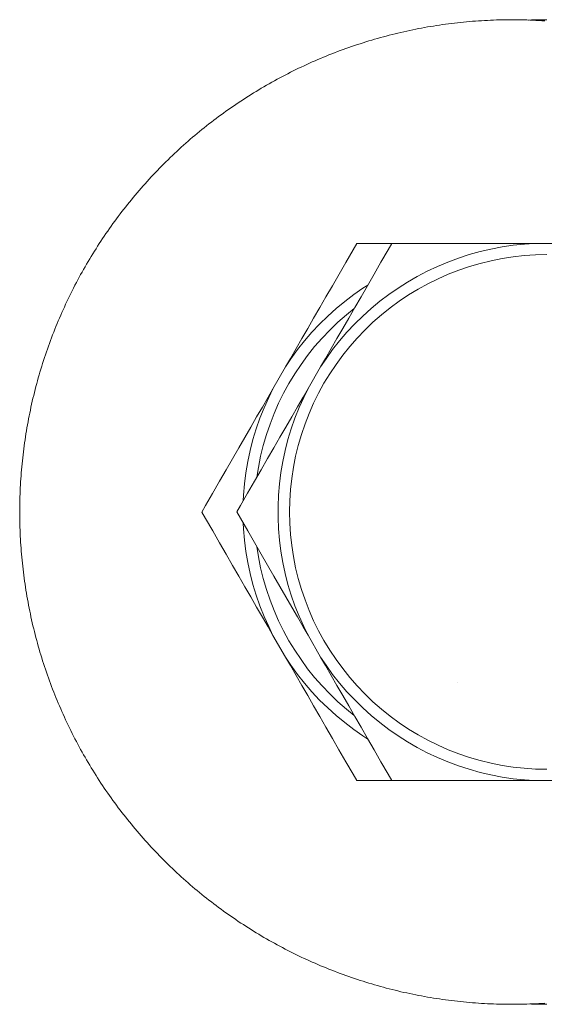
# Model space of a CAD drawing. Units: millimetres. Extents: x -3218 to 3168, y -3800 to 3800.
# Drawn here: x 2128 to 2151, y -22 to 22 of the extents above; entities that cross this region are included whole.
import ezdxf

# ---------------------------------------------------------------- set-up
doc = ezdxf.new("R2010")
doc.units = ezdxf.units.MM
for name, color, linetype, lineweight in [('EF-A Material-Steel-Flange', 7, 'Continuous', 5), ('None', 7, 'Continuous', 5), ('SS Fastenings', 7, 'Continuous', 5)]:
    doc.layers.add(name, color=color, linetype=linetype, lineweight=lineweight)

# ---------------------------------------------------------------- blocks, each defined once
blk = doc.blocks.new('Group')
at = {"layer": 'EF-A Material-Steel-Flange', "color": 7, "linetype": 'Continuous', "lineweight": 5, "transparency": 33554687, "flags": 128}
for points in [[(2175.742, 21.96), (2175.758, 21.961), (2175.893, 21.965), (2176.028, 21.969), (2176.163, 21.972), (2176.298, 21.974), (2176.433, 21.975), (2176.568, 21.975)], [(2176.568, -22.025), (2176.433, -22.024), (2176.298, -22.023), (2176.163, -22.021), (2176.028, -22.018), (2175.893, -22.014), (2175.826, -22.012)]]:
    blk.add_lwpolyline(points, dxfattribs=at)
at = {"layer": 'None', "color": 7, "linetype": 'Continuous', "lineweight": 5, "transparency": 33554687}
for p, q in [((2153.01, -0.702), (2153.015, -0.837)), ((2172.595, -7.655), (2172.595, -7.656)), ((2172.595, -7.655), (2172.595, -7.656))]:
    blk.add_line(p, q, dxfattribs=at)
at = {"layer": 'None', "color": 7, "linetype": 'Continuous', "lineweight": 5, "transparency": 33554687, "flags": 128}
for points in [[(2153, -0.027), (2153, -0.162), (2153.002, -0.297), (2153.004, -0.432), (2153.007, -0.567), (2153.01, -0.702), (2153.015, -0.837), (2153.02, -0.972), (2153.026, -1.107), (2153.034, -1.242), (2153.041, -1.377), (2153.05, -1.511), (2153.06, -1.646), (2153.07, -1.78), (2153.081, -1.915), (2153.093, -2.049), (2153.106, -2.184), (2153.12, -2.318), (2153.134, -2.452), (2153.149, -2.586), (2153.165, -2.72), (2153.182, -2.854), (2153.2, -2.988), (2153.219, -3.122), (2153.238, -3.256), (2153.258, -3.389), (2153.279, -3.522), (2153.301, -3.656), (2153.324, -3.789), (2153.347, -3.922), (2153.372, -4.054), (2153.397, -4.187), (2153.423, -4.319), (2153.449, -4.452), (2153.477, -4.584), (2153.505, -4.716), (2153.535, -4.848), (2153.565, -4.979), (2153.595, -5.111), (2153.627, -5.242), (2153.659, -5.373), (2153.692, -5.504), (2153.726, -5.634), (2153.761, -5.765), (2153.797, -5.895), (2153.833, -6.025), (2153.87, -6.155), (2153.908, -6.284), (2153.947, -6.414), (2153.987, -6.543), (2154.027, -6.672), (2154.068, -6.8), (2154.11, -6.928), (2154.153, -7.056), (2154.197, -7.184), (2154.241, -7.312), (2154.286, -7.439), (2154.332, -7.566), (2154.379, -7.693), (2154.426, -7.819), (2154.474, -7.945), (2154.523, -8.071), (2154.573, -8.196), (2154.623, -8.322), (2154.675, -8.446), (2154.727, -8.571), (2154.779, -8.695), (2154.833, -8.819), (2154.887, -8.943), (2154.942, -9.066), (2154.998, -9.189), (2155.055, -9.311), (2155.112, -9.434), (2155.17, -9.556), (2155.229, -9.677), (2155.289, -9.798), (2155.349, -9.919), (2155.41, -10.039), (2155.472, -10.159), (2155.534, -10.279), (2155.598, -10.398), (2155.662, -10.517), (2155.726, -10.635), (2155.792, -10.754), (2155.858, -10.871), (2155.925, -10.988), (2155.993, -11.105), (2156.061, -11.222), (2156.13, -11.338), (2156.2, -11.453), (2156.27, -11.568), (2156.341, -11.683), (2156.413, -11.797), (2156.486, -11.911), (2156.559, -12.025), (2156.633, -12.138), (2156.708, -12.25), (2156.783, -12.362), (2156.859, -12.474), (2156.936, -12.585), (2157.013, -12.695), (2157.091, -12.805), (2157.17, -12.915), (2157.249, -13.024), (2157.329, -13.133), (2157.41, -13.241), (2157.492, -13.349), (2157.574, -13.456), (2157.656, -13.563), (2157.74, -13.669), (2157.824, -13.774), (2157.908, -13.879), (2157.994, -13.984), (2158.08, -14.088), (2158.166, -14.192), (2158.254, -14.295), (2158.341, -14.397), (2158.43, -14.499), (2158.519, -14.601), (2158.609, -14.701), (2158.699, -14.802), (2158.79, -14.901), (2158.882, -15.001), (2158.974, -15.099), (2159.067, -15.197), (2159.16, -15.295), (2159.254, -15.392), (2159.348, -15.488), (2159.444, -15.584), (2159.539, -15.679), (2159.636, -15.774), (2159.733, -15.868), (2159.83, -15.961), (2159.928, -16.054), (2160.027, -16.146), (2160.126, -16.237), (2160.226, -16.328), (2160.326, -16.419), (2160.427, -16.508), (2160.528, -16.598), (2160.63, -16.686), (2160.733, -16.774), (2160.836, -16.861), (2160.939, -16.948), (2161.043, -17.034), (2161.148, -17.119), (2161.253, -17.204), (2161.359, -17.288), (2161.465, -17.371), (2161.572, -17.454), (2161.679, -17.536), (2161.786, -17.617), (2161.895, -17.698), (2162.003, -17.778), (2162.112, -17.858), (2162.222, -17.936), (2162.332, -18.014), (2162.443, -18.092), (2162.554, -18.168), (2162.665, -18.244), (2162.777, -18.32), (2162.89, -18.394), (2163.003, -18.468), (2163.116, -18.542), (2163.23, -18.614), (2163.344, -18.686), (2163.459, -18.757), (2163.574, -18.828), (2163.69, -18.897), (2163.806, -18.967), (2163.922, -19.035), (2164.039, -19.102), (2164.156, -19.169), (2164.274, -19.236), (2164.392, -19.301), (2164.51, -19.366), (2164.629, -19.43), (2164.748, -19.493), (2164.868, -19.556), (2164.988, -19.617), (2165.109, -19.678), (2165.229, -19.739), (2165.35, -19.798), (2165.472, -19.857), (2165.594, -19.915), (2165.716, -19.973), (2165.839, -20.029), (2165.961, -20.085), (2166.085, -20.14), (2166.208, -20.194), (2166.332, -20.248), (2166.456, -20.301), (2166.581, -20.353), (2166.706, -20.404), (2166.831, -20.455), (2166.956, -20.504), (2167.082, -20.553), (2167.208, -20.601), (2167.335, -20.649), (2167.461, -20.696), (2167.588, -20.741), (2167.716, -20.787), (2167.843, -20.831), (2167.971, -20.874), (2168.099, -20.917), (2168.227, -20.959), (2168.356, -21), (2168.485, -21.041), (2168.614, -21.08), (2168.743, -21.119), (2168.873, -21.157), (2169.002, -21.194), (2169.132, -21.231), (2169.262, -21.266), (2169.393, -21.301), (2169.524, -21.335), (2169.654, -21.368), (2169.785, -21.401), (2169.917, -21.432), (2170.048, -21.463), (2170.18, -21.493), (2170.312, -21.522), (2170.444, -21.55), (2170.576, -21.578), (2170.708, -21.605), (2170.84, -21.631), (2170.973, -21.656), (2171.106, -21.68), (2171.239, -21.704), (2171.372, -21.726), (2171.505, -21.748), (2171.638, -21.769), (2171.772, -21.789), (2171.905, -21.809), (2172.039, -21.827), (2172.173, -21.845), (2172.307, -21.862), (2172.441, -21.878), (2172.575, -21.893), (2172.709, -21.908), (2172.844, -21.922), (2172.978, -21.934), (2173.112, -21.946), (2173.247, -21.957), (2173.382, -21.968), (2173.516, -21.977), (2173.651, -21.986), (2173.786, -21.994), (2173.92, -22.001), (2174.055, -22.007), (2174.19, -22.013), (2174.325, -22.017), (2174.46, -22.021), (2174.595, -22.024), (2174.73, -22.026), (2174.865, -22.027), (2175, -22.027), (2175.135, -22.027), (2175.27, -22.026), (2175.405, -22.024), (2175.54, -22.021), (2175.675, -22.017), (2175.81, -22.013), (2175.945, -22.007), (2176.079, -22.001), (2176.214, -21.994), (2176.349, -21.986), (2176.484, -21.977)], [(2176.484, 21.922), (2176.349, 21.931), (2176.214, 21.939), (2176.079, 21.946), (2175.945, 21.952), (2175.81, 21.958), (2175.675, 21.962), (2175.54, 21.966), (2175.405, 21.969), (2175.27, 21.971), (2175.135, 21.972), (2175, 21.973), (2174.865, 21.972), (2174.73, 21.971), (2174.595, 21.969), (2174.46, 21.966), (2174.325, 21.962), (2174.19, 21.958), (2174.055, 21.952), (2173.92, 21.946), (2173.786, 21.939), (2173.651, 21.931), (2173.516, 21.922), (2173.382, 21.913), (2173.247, 21.903), (2173.112, 21.891), (2172.978, 21.879), (2172.844, 21.867), (2172.709, 21.853), (2172.575, 21.839), (2172.441, 21.823), (2172.307, 21.807), (2172.173, 21.79), (2172.039, 21.772), (2171.905, 21.754), (2171.772, 21.734), (2171.638, 21.714), (2171.505, 21.693), (2171.372, 21.671), (2171.239, 21.649), (2171.106, 21.625), (2170.973, 21.601), (2170.84, 21.576), (2170.708, 21.55), (2170.576, 21.523), (2170.444, 21.496), (2170.312, 21.467), (2170.18, 21.438), (2170.048, 21.408), (2169.917, 21.377), (2169.785, 21.346), (2169.654, 21.313), (2169.524, 21.28), (2169.393, 21.246), (2169.262, 21.211), (2169.132, 21.176), (2169.002, 21.139), (2168.873, 21.102), (2168.743, 21.064), (2168.614, 21.025), (2168.485, 20.986), (2168.356, 20.945), (2168.227, 20.904), (2168.099, 20.862), (2167.971, 20.819), (2167.843, 20.776), (2167.716, 20.732), (2167.588, 20.687), (2167.461, 20.641), (2167.335, 20.594), (2167.208, 20.547), (2167.082, 20.498), (2166.956, 20.449), (2166.831, 20.4), (2166.706, 20.349), (2166.581, 20.298), (2166.456, 20.246), (2166.332, 20.193), (2166.208, 20.139), (2166.085, 20.085), (2165.961, 20.03), (2165.839, 19.974), (2165.716, 19.918), (2165.594, 19.86), (2165.472, 19.802), (2165.35, 19.743), (2165.229, 19.684), (2165.109, 19.623), (2164.988, 19.562), (2164.868, 19.501), (2164.748, 19.438), (2164.629, 19.375), (2164.51, 19.311), (2164.392, 19.246), (2164.274, 19.181), (2164.156, 19.114), (2164.039, 19.048), (2163.922, 18.98), (2163.806, 18.912), (2163.69, 18.843), (2163.574, 18.773), (2163.459, 18.702), (2163.344, 18.631), (2163.23, 18.559), (2163.116, 18.487), (2163.003, 18.413), (2162.89, 18.34), (2162.777, 18.265), (2162.665, 18.19), (2162.554, 18.114), (2162.443, 18.037), (2162.332, 17.959), (2162.222, 17.881), (2162.112, 17.803), (2162.003, 17.723), (2161.895, 17.643), (2161.786, 17.562), (2161.679, 17.481), (2161.572, 17.399), (2161.465, 17.316), (2161.359, 17.233), (2161.253, 17.149), (2161.148, 17.064), (2161.043, 16.979), (2160.939, 16.893), (2160.836, 16.806), (2160.733, 16.719), (2160.63, 16.631), (2160.528, 16.543), (2160.427, 16.454), (2160.326, 16.364), (2160.226, 16.273), (2160.126, 16.183), (2160.027, 16.091), (2159.928, 15.999), (2159.83, 15.906), (2159.733, 15.813), (2159.636, 15.719), (2159.539, 15.624), (2159.444, 15.529), (2159.348, 15.433), (2159.254, 15.337), (2159.16, 15.24), (2159.067, 15.142), (2158.974, 15.044), (2158.882, 14.946), (2158.79, 14.847), (2158.699, 14.747), (2158.609, 14.647), (2158.519, 14.546), (2158.43, 14.444), (2158.341, 14.342), (2158.254, 14.24), (2158.166, 14.137), (2158.08, 14.033), (2157.994, 13.929), (2157.908, 13.825), (2157.824, 13.719), (2157.74, 13.614), (2157.656, 13.508), (2157.574, 13.401), (2157.492, 13.294), (2157.41, 13.186), (2157.329, 13.078), (2157.249, 12.969), (2157.17, 12.86), (2157.091, 12.75), (2157.013, 12.64), (2156.936, 12.53), (2156.859, 12.419), (2156.783, 12.307), (2156.708, 12.195), (2156.633, 12.083), (2156.559, 11.97), (2156.486, 11.856), (2156.413, 11.742), (2156.341, 11.628), (2156.27, 11.514), (2156.2, 11.398), (2156.13, 11.283), (2156.061, 11.167), (2155.993, 11.05), (2155.925, 10.934), (2155.858, 10.816), (2155.792, 10.699), (2155.726, 10.581), (2155.662, 10.462), (2155.598, 10.343), (2155.534, 10.224), (2155.472, 10.104), (2155.41, 9.984), (2155.349, 9.864), (2155.289, 9.743), (2155.229, 9.622), (2155.17, 9.501), (2155.112, 9.379), (2155.055, 9.257), (2154.998, 9.134), (2154.942, 9.011), (2154.887, 8.888), (2154.833, 8.764), (2154.779, 8.64), (2154.727, 8.516), (2154.675, 8.392), (2154.623, 8.267), (2154.573, 8.142), (2154.523, 8.016), (2154.474, 7.89), (2154.426, 7.764), (2154.379, 7.638), (2154.332, 7.511), (2154.286, 7.384), (2154.241, 7.257), (2154.197, 7.129), (2154.153, 7.002), (2154.11, 6.874), (2154.068, 6.745), (2154.027, 6.617), (2153.987, 6.488), (2153.947, 6.359), (2153.908, 6.23), (2153.87, 6.1), (2153.833, 5.97), (2153.797, 5.84), (2153.761, 5.71), (2153.726, 5.58), (2153.692, 5.449), (2153.659, 5.318), (2153.627, 5.187), (2153.595, 5.056), (2153.565, 4.924), (2153.535, 4.793), (2153.505, 4.661), (2153.477, 4.529), (2153.449, 4.397), (2153.423, 4.265), (2153.397, 4.132), (2153.372, 3.999), (2153.347, 3.867), (2153.324, 3.734), (2153.301, 3.601), (2153.279, 3.467), (2153.258, 3.334), (2153.238, 3.201), (2153.219, 3.067), (2153.2, 2.933), (2153.182, 2.8), (2153.165, 2.666), (2153.149, 2.532), (2153.134, 2.397), (2153.12, 2.263), (2153.106, 2.129), (2153.093, 1.995), (2153.081, 1.86), (2153.07, 1.726), (2153.06, 1.591), (2153.05, 1.456), (2153.041, 1.322), (2153.034, 1.187), (2153.026, 1.052), (2153.02, 0.917), (2153.015, 0.782), (2153.01, 0.647), (2153.007, 0.512), (2153.004, 0.378), (2153.002, 0.243), (2153, 0.108), (2153, -0.01), (2153, -0.027), (2153, -0.162), (2153.002, -0.297), (2153.004, -0.432)], [(2172.595, -7.656), (2172.595, -7.655), (2172.595, -7.656)]]:
    blk.add_lwpolyline(points, dxfattribs=at)
at = {"layer": 'SS Fastenings', "color": 7, "linetype": 'Continuous', "lineweight": 5, "transparency": 33554687}
blk.add_line((2168.072, 11.973), (2169.638, 11.973), dxfattribs=at)
at = {"layer": 'SS Fastenings', "color": 7, "linetype": 'Continuous', "lineweight": 5, "transparency": 33554687, "flags": 128}
for points in [[(2161.144, -0.027), (2161.307, -0.311), (2161.144, -0.027), (2161.309, 0.26), (2161.626, 0.808), (2161.937, 1.348), (2162.231, 1.856), (2162.52, 2.357), (2162.798, 2.839), (2163.07, 3.309), (2163.335, 3.769), (2163.596, 4.221), (2163.853, 4.666), (2164.108, 5.107), (2164.326, 5.485), (2164.889, 6.46), (2165.107, 6.838), (2165.362, 7.279), (2165.619, 7.725), (2165.88, 8.176), (2166.146, 8.636), (2166.417, 9.106), (2166.695, 9.588), (2166.982, 10.084), (2167.281, 10.603), (2167.585, 11.13), (2167.908, 11.689), (2168.072, 11.973)], [(2162.711, -0.025), (2162.875, -0.308), (2162.711, -0.025), (2162.877, 0.263), (2163.194, 0.811), (2163.505, 1.351), (2163.799, 1.859), (2164.088, 2.36), (2164.366, 2.842), (2164.638, 3.312), (2164.903, 3.772), (2165.164, 4.224), (2165.421, 4.669), (2165.676, 5.11), (2165.894, 5.488), (2166.457, 6.463), (2166.675, 6.841), (2166.93, 7.282), (2167.187, 7.727), (2167.448, 8.179), (2167.713, 8.639), (2167.985, 9.109), (2168.263, 9.591), (2168.549, 10.087), (2168.849, 10.606), (2169.153, 11.133), (2169.476, 11.692), (2169.64, 11.975)], [(2163, 0.475), (2163.011, 0.728), (2163.053, 1.23), (2163.116, 1.73), (2163.2, 2.227), (2163.305, 2.72), (2163.431, 3.208), (2163.577, 3.69), (2163.742, 4.166), (2163.928, 4.635), (2164.134, 5.095), (2164.326, 5.485), (2164.889, 6.46), (2165.107, 6.838), (2165.362, 7.279), (2165.619, 7.725), (2165.88, 8.176), (2166.146, 8.636), (2166.417, 9.106), (2166.695, 9.588), (2166.982, 10.084), (2167.281, 10.603), (2167.585, 11.13), (2167.908, 11.689), (2168.072, 11.973)], [(2169.64, -12.025), (2169.474, -11.737), (2169.157, -11.189), (2168.846, -10.649), (2168.552, -10.141), (2168.263, -9.64), (2167.985, -9.158), (2167.713, -8.688), (2167.448, -8.228), (2167.187, -7.776), (2166.93, -7.331), (2166.675, -6.89), (2166.457, -6.512), (2165.894, -5.537), (2165.701, -5.147), (2165.496, -4.686), (2165.31, -4.218), (2165.144, -3.742), (2164.998, -3.26), (2164.873, -2.772), (2164.768, -2.279), (2164.684, -1.782), (2164.621, -1.282), (2164.578, -0.78), (2164.557, -0.276), (2164.557, 0.227), (2164.578, 0.731), (2164.621, 1.233), (2164.684, 1.733), (2164.768, 2.23), (2164.873, 2.723), (2164.998, 3.211), (2165.144, 3.693), (2165.31, 4.169), (2165.496, 4.637), (2165.701, 5.098), (2165.894, 5.488), (2166.457, 6.463), (2166.675, 6.841), (2166.93, 7.282), (2167.187, 7.727), (2167.448, 8.179), (2167.713, 8.639), (2167.985, 9.109), (2168.263, 9.591), (2168.549, 10.087), (2168.849, 10.606), (2169.153, 11.133), (2169.476, 11.692), (2169.64, 11.975)], [(2166.457, 6.463), (2166.699, 6.825), (2166.994, 7.233), (2167.307, 7.628), (2167.636, 8.01), (2167.981, 8.377), (2168.341, 8.73), (2168.715, 9.067), (2169.104, 9.389), (2169.505, 9.693), (2169.919, 9.981), (2170.344, 10.251), (2170.781, 10.503), (2171.227, 10.736), (2171.683, 10.951), (2172.148, 11.146), (2172.62, 11.322), (2173.1, 11.477), (2173.585, 11.613), (2174.076, 11.727), (2174.571, 11.822), (2175.069, 11.895), (2175.57, 11.947), (2176.005, 11.975), (2175.57, 11.947), (2175.069, 11.895), (2174.571, 11.822), (2174.076, 11.727), (2173.585, 11.613), (2173.1, 11.477), (2172.62, 11.322), (2172.148, 11.146), (2171.683, 10.951), (2171.227, 10.736), (2170.781, 10.503), (2170.344, 10.251), (2169.919, 9.981), (2169.505, 9.693), (2169.104, 9.389), (2168.715, 9.067), (2168.341, 8.73), (2167.981, 8.377), (2167.636, 8.01), (2167.307, 7.628), (2166.994, 7.233), (2166.699, 6.825), (2166.457, 6.463)], [(2169.64, 11.975), (2183.496, 11.975)], [(2165.068, -0.025), (2165.079, -0.526), (2165.111, -1.027), (2165.166, -1.526), (2165.242, -2.021), (2165.34, -2.514), (2165.46, -3.001), (2165.6, -3.483), (2165.761, -3.958), (2165.943, -4.425), (2166.145, -4.885), (2166.367, -5.335), (2166.608, -5.775), (2166.869, -6.203), (2167.147, -6.621), (2167.444, -7.025), (2167.758, -7.417), (2168.089, -7.794), (2168.436, -8.156), (2168.798, -8.503), (2169.176, -8.834), (2169.567, -9.148), (2169.972, -9.445), (2170.389, -9.724), (2170.818, -9.984), (2171.258, -10.225), (2171.708, -10.447), (2172.167, -10.649), (2172.634, -10.831), (2173.11, -10.992), (2173.591, -11.133), (2174.079, -11.252), (2174.571, -11.35), (2175.067, -11.426), (2175.565, -11.481), (2176.066, -11.514), (2176.568, -11.525)], [(2176.568, 11.475), (2176.066, 11.465), (2175.565, 11.432), (2175.067, 11.377), (2174.571, 11.301), (2174.079, 11.203), (2173.591, 11.084), (2173.11, 10.943), (2172.634, 10.782), (2172.167, 10.6), (2171.708, 10.398), (2171.258, 10.176), (2170.818, 9.935), (2170.389, 9.674), (2169.972, 9.396), (2169.567, 9.099), (2169.176, 8.785), (2168.798, 8.454), (2168.436, 8.107), (2168.089, 7.745), (2167.758, 7.368), (2167.444, 6.976), (2167.147, 6.572), (2166.869, 6.154), (2166.608, 5.725), (2166.367, 5.286), (2166.145, 4.836), (2165.943, 4.376), (2165.761, 3.909), (2165.6, 3.434), (2165.46, 2.952), (2165.34, 2.465), (2165.242, 1.972), (2165.166, 1.477), (2165.111, 0.978), (2165.079, 0.477), (2165.068, -0.025)], [(2165.068, -0.025), (2165.079, 0.477), (2165.111, 0.978), (2165.166, 1.477), (2165.242, 1.972), (2165.34, 2.465), (2165.46, 2.952), (2165.6, 3.434), (2165.761, 3.909), (2165.943, 4.376), (2166.145, 4.836), (2166.367, 5.286), (2166.608, 5.725), (2166.869, 6.154), (2167.147, 6.572), (2167.444, 6.976), (2167.758, 7.368), (2168.089, 7.745), (2168.436, 8.107), (2168.798, 8.454), (2169.176, 8.785), (2169.567, 9.099), (2169.972, 9.396), (2170.389, 9.674), (2170.818, 9.935), (2171.258, 10.176), (2171.708, 10.398), (2172.167, 10.6), (2172.634, 10.782), (2173.11, 10.943), (2173.591, 11.084), (2174.079, 11.203), (2174.571, 11.301), (2175.067, 11.377), (2175.565, 11.432), (2176.066, 11.465), (2176.568, 11.475)], [(2176.568, -11.525), (2176.066, -11.514), (2175.565, -11.481), (2175.067, -11.426), (2174.571, -11.35), (2174.079, -11.252), (2173.591, -11.133), (2173.11, -10.992), (2172.634, -10.831), (2172.167, -10.649), (2171.708, -10.447), (2171.258, -10.225), (2170.818, -9.984), (2170.389, -9.724), (2169.972, -9.445), (2169.567, -9.148), (2169.176, -8.834), (2168.798, -8.503), (2168.436, -8.156), (2168.089, -7.794), (2167.758, -7.417), (2167.444, -7.025), (2167.147, -6.621), (2166.869, -6.203), (2166.608, -5.775), (2166.367, -5.335), (2166.145, -4.885), (2165.943, -4.425), (2165.761, -3.958), (2165.6, -3.483), (2165.46, -3.001), (2165.34, -2.514), (2165.242, -2.021), (2165.166, -1.526), (2165.111, -1.027), (2165.079, -0.526), (2165.068, -0.025)], [(2168.564, 10.113), (2168.351, 9.978), (2167.937, 9.69), (2167.536, 9.386), (2167.148, 9.064), (2166.773, 8.727), (2166.413, 8.374), (2166.069, 8.007), (2165.74, 7.625), (2165.427, 7.23), (2165.131, 6.822), (2164.889, 6.46), (2165.131, 6.822), (2165.427, 7.23), (2165.74, 7.625), (2166.069, 8.007), (2166.413, 8.374), (2166.773, 8.727), (2167.148, 9.064), (2167.536, 9.386), (2167.937, 9.69), (2168.351, 9.978), (2168.564, 10.113)], [(2163.606, 1.526), (2163.675, 1.97), (2163.773, 2.462), (2163.892, 2.949), (2164.032, 3.431), (2164.194, 3.906), (2164.375, 4.373), (2164.577, 4.833), (2164.799, 5.283), (2165.041, 5.723), (2165.301, 6.151), (2165.58, 6.569), (2165.876, 6.973), (2166.19, 7.365), (2166.521, 7.742), (2166.868, 8.104), (2167.231, 8.451), (2167.608, 8.782), (2167.958, 9.063)], [(2163.606, 1.526), (2163.675, 1.97), (2163.773, 2.462), (2163.892, 2.949), (2164.032, 3.431), (2164.194, 3.906), (2164.375, 4.373), (2164.577, 4.833), (2164.799, 5.283), (2165.041, 5.723), (2165.301, 6.151), (2165.58, 6.569), (2165.876, 6.973), (2166.19, 7.365), (2166.521, 7.742), (2166.868, 8.104), (2167.231, 8.451), (2167.608, 8.782), (2167.958, 9.063)], [(2161.144, -0.027), (2161.309, 0.26), (2161.626, 0.808), (2161.937, 1.348), (2162.231, 1.856), (2162.52, 2.357), (2162.798, 2.839), (2163.07, 3.309), (2163.335, 3.769), (2163.596, 4.221), (2163.853, 4.666), (2164.108, 5.107), (2164.326, 5.485), (2164.134, 5.095), (2163.928, 4.635), (2163.742, 4.166), (2163.577, 3.69), (2163.431, 3.208), (2163.305, 2.72), (2163.2, 2.227), (2163.116, 1.73), (2163.053, 1.23), (2163.011, 0.728), (2163, 0.475)], [(2162.711, -0.025), (2162.877, 0.263), (2163.194, 0.811), (2163.505, 1.351), (2163.799, 1.859), (2164.088, 2.36), (2164.366, 2.842), (2164.638, 3.312), (2164.903, 3.772), (2165.164, 4.224), (2165.421, 4.669), (2165.676, 5.11), (2165.894, 5.488), (2165.701, 5.098), (2165.496, 4.637), (2165.31, 4.169), (2165.144, 3.693), (2164.998, 3.211), (2164.873, 2.723), (2164.768, 2.23), (2164.684, 1.733), (2164.621, 1.233), (2164.578, 0.731), (2164.557, 0.227), (2164.557, -0.276), (2164.578, -0.78), (2164.621, -1.282), (2164.684, -1.782), (2164.768, -2.279), (2164.873, -2.772), (2164.998, -3.26), (2165.144, -3.742), (2165.31, -4.218), (2165.496, -4.686), (2165.701, -5.147), (2165.894, -5.537), (2166.457, -6.512), (2166.675, -6.89), (2166.93, -7.331), (2167.187, -7.776), (2167.448, -8.228), (2167.713, -8.688), (2167.985, -9.158), (2168.263, -9.64), (2168.552, -10.141), (2168.846, -10.649), (2169.157, -11.189), (2169.474, -11.737), (2169.64, -12.025)], [(2163, -0.524), (2163.011, -0.783), (2163.053, -1.285), (2163.116, -1.785), (2163.2, -2.282), (2163.305, -2.775), (2163.431, -3.263), (2163.577, -3.745), (2163.742, -4.221), (2163.928, -4.689), (2164.134, -5.15), (2164.326, -5.54), (2164.108, -5.162), (2163.853, -4.721), (2163.596, -4.275), (2163.335, -3.824), (2163.07, -3.364), (2162.798, -2.894), (2162.52, -2.412), (2162.234, -1.916), (2161.934, -1.397), (2161.63, -0.87), (2161.307, -0.311), (2161.63, -0.87), (2161.934, -1.397), (2162.234, -1.916), (2162.52, -2.412), (2162.798, -2.894), (2163.07, -3.364), (2163.335, -3.824), (2163.596, -4.275), (2163.853, -4.721), (2164.108, -5.162), (2164.326, -5.54), (2164.889, -6.515), (2165.107, -6.893), (2165.362, -7.334), (2165.619, -7.779), (2165.88, -8.231), (2166.146, -8.691), (2166.417, -9.161), (2166.695, -9.643), (2166.985, -10.144), (2167.278, -10.652), (2167.589, -11.192), (2167.906, -11.74), (2168.072, -12.027)], [(2162.875, -0.308), (2163.198, -0.867), (2163.502, -1.394), (2163.801, -1.913), (2164.088, -2.409), (2164.366, -2.891), (2164.638, -3.361), (2164.903, -3.821), (2165.164, -4.273), (2165.421, -4.718), (2165.676, -5.159), (2165.894, -5.537), (2165.676, -5.159), (2165.421, -4.718), (2165.164, -4.273), (2164.903, -3.821), (2164.638, -3.361), (2164.366, -2.891), (2164.088, -2.409), (2163.801, -1.913), (2163.502, -1.394), (2163.198, -0.867), (2162.875, -0.308)], [(2169.64, -12.025), (2183.496, -12.025)], [(2163, -0.524), (2163.011, -0.783), (2163.053, -1.285), (2163.116, -1.785), (2163.2, -2.282), (2163.305, -2.775), (2163.431, -3.263), (2163.577, -3.745), (2163.742, -4.221), (2163.928, -4.689), (2164.134, -5.15), (2164.326, -5.54), (2164.889, -6.515), (2165.107, -6.893), (2165.362, -7.334), (2165.619, -7.779), (2165.88, -8.231), (2166.146, -8.691), (2166.417, -9.161), (2166.695, -9.643), (2166.985, -10.144), (2167.278, -10.652), (2167.589, -11.192), (2167.906, -11.74), (2168.072, -12.027)], [(2163.605, -1.573), (2163.675, -2.024), (2163.773, -2.517), (2163.892, -3.004), (2164.032, -3.486), (2164.194, -3.961), (2164.375, -4.428), (2164.577, -4.888), (2164.799, -5.338), (2165.041, -5.777), (2165.301, -6.206), (2165.58, -6.624), (2165.876, -7.028), (2166.19, -7.42), (2166.521, -7.797), (2166.868, -8.159), (2167.231, -8.506), (2167.608, -8.837), (2167.964, -9.123)], [(2163.605, -1.573), (2163.675, -2.024), (2163.773, -2.517), (2163.892, -3.004), (2164.032, -3.486), (2164.194, -3.961), (2164.375, -4.428), (2164.577, -4.888), (2164.799, -5.338), (2165.041, -5.777), (2165.301, -6.206), (2165.58, -6.624), (2165.876, -7.028), (2166.19, -7.42), (2166.521, -7.797), (2166.868, -8.159), (2167.231, -8.506), (2167.608, -8.837), (2167.964, -9.123)], [(2168.57, -10.172), (2168.351, -10.033), (2167.937, -9.745), (2167.536, -9.44), (2167.148, -9.119), (2166.773, -8.782), (2166.413, -8.429), (2166.069, -8.062), (2165.74, -7.68), (2165.427, -7.285), (2165.131, -6.877), (2164.889, -6.515), (2165.131, -6.877), (2165.427, -7.285), (2165.74, -7.68), (2166.069, -8.062), (2166.413, -8.429), (2166.773, -8.782), (2167.148, -9.119), (2167.536, -9.44), (2167.937, -9.745), (2168.351, -10.033), (2168.57, -10.172)], [(2166.457, -6.512), (2166.699, -6.874), (2166.994, -7.282), (2167.307, -7.677), (2167.636, -8.059), (2167.981, -8.426), (2168.341, -8.779), (2168.715, -9.116), (2169.104, -9.438), (2169.505, -9.742), (2169.919, -10.03), (2170.344, -10.3), (2170.781, -10.552), (2171.227, -10.785), (2171.683, -11), (2172.148, -11.195), (2172.62, -11.371), (2173.1, -11.526), (2173.585, -11.662), (2174.076, -11.776), (2174.571, -11.871), (2175.069, -11.944), (2175.57, -11.996), (2176.005, -12.025), (2175.57, -11.996), (2175.069, -11.944), (2174.571, -11.871), (2174.076, -11.776), (2173.585, -11.662), (2173.1, -11.526), (2172.62, -11.371), (2172.148, -11.195), (2171.683, -11), (2171.227, -10.785), (2170.781, -10.552), (2170.344, -10.3), (2169.919, -10.03), (2169.505, -9.742), (2169.104, -9.438), (2168.715, -9.116), (2168.341, -8.779), (2167.981, -8.426), (2167.636, -8.059), (2167.307, -7.677), (2166.994, -7.282), (2166.699, -6.874), (2166.457, -6.512)], [(2168.072, -12.027), (2181.928, -12.027), (2181.93, -12.025), (2181.928, -12.027)], [(2174.392, -12.025), (2174.437, -12.027), (2174.392, -12.025)], [(2175.563, -12.027), (2175.608, -12.025), (2175.563, -12.027)]]:
    blk.add_lwpolyline(points, dxfattribs=at)

msp = doc.modelspace()

# ---------------------------------------------------------------- block references
at = {"layer": 'None', "color": 7, "transparency": 33554687}
msp.add_blockref('Group', (-25, 0), dxfattribs=at)

doc.saveas('drawing.dxf')
